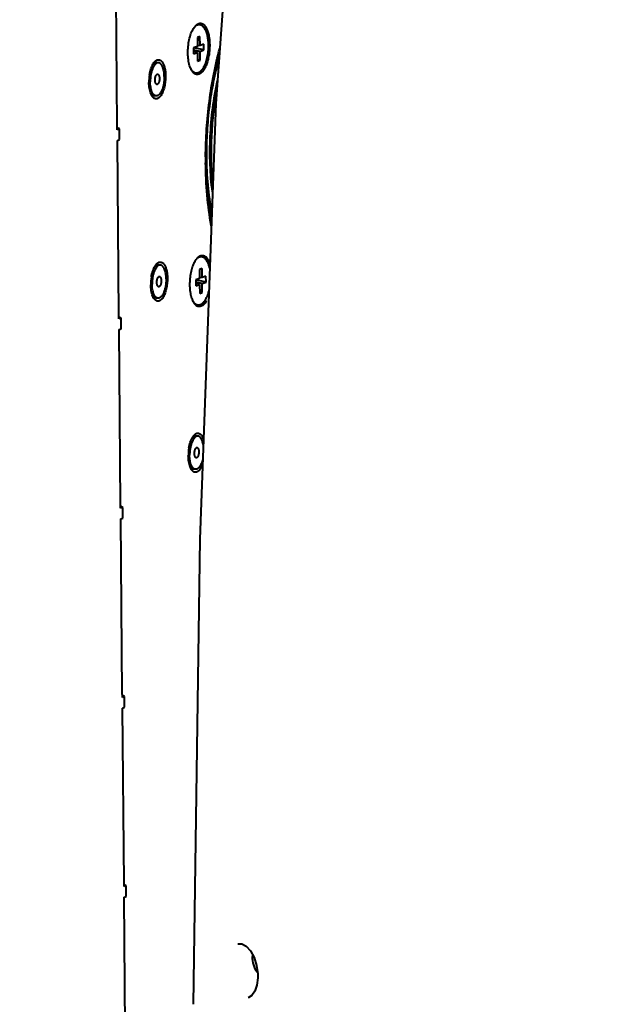
# Model space of a CAD drawing. Units: millimetres. Extents: x 8146 to 11889, y -2678 to 2614.
# Drawn here: x 10798 to 10894, y 262 to 425 of the extents above; entities that cross this region are included whole.
import ezdxf

# ---------------------------------------------------------------- set-up
doc = ezdxf.new("R2010")
doc.units = ezdxf.units.MM
doc.header["$LTSCALE"] = 81.675
doc.header["$PDSIZE"] = 0.01
doc.layers.get('0').update_dxf_attribs({"linetype": 'CONTINUOUS', "lineweight": 40})
doc.layers.get('Defpoints').update_dxf_attribs({"color": 27, "linetype": 'CONTINUOUS', "lineweight": 13})
doc.layers.add('dim', color=50, linetype='CONTINUOUS', lineweight=25)
doc.styles.add('ISO', font='ISOCP.SHX', dxfattribs={"bigfont": 'gbcbig.shx'})
doc.dimstyles.new('DIMSTYLE_1_4533', dxfattribs={"dimtxt": 37.5, "dimasz": 30, "dimexe": 9.375, "dimexo": 9.375, "dimgap": 11.25, "dimtad": 1, "dimdsep": 46, "dimtxsty": 'ISO', "dimblk": '_FILLED', "dimblk1": '_FILLED', "dimblk2": '_FILLED', "dimcen": 0.09, "dimadec": 1, "dimazin": 2, "dimtp": 0.01, "dimtm": 0.01, "dimtfac": 1, "dimtmove": 0, "dimatfit": 0, "dimldrblk": '_FILLED', "dimfxl": 0, "dimtolj": 1, "dimarcsym": 0})

# ---------------------------------------------------------------- blocks, each defined once
blk = doc.blocks.new('_FILLED')
at = {"color": 0, "linetype": 'ByBlock'}
blk.add_solid([(0, 0), (-1, 0.2), (-1, -0.2)], dxfattribs=at)
blk = doc.blocks.new('*D25')
at = {"layer": 'Defpoints', "color": 0}
for p in [(10777.92, 781.89), (11216.5, 225.62), (10777.92, 206.37)]:
    blk.add_point(p, dxfattribs=at)
at = {"layer": 'dim', "color": 0, "lineweight": -2}
for p, q in [((10777.92, 215.75), (10777.92, 791.27)), ((11216.5, 234.99), (11216.5, 791.27)), ((11186.5, 781.89), (10807.92, 781.89))]:
    blk.add_line(p, q, dxfattribs=at)
at = {"layer": 'dim', "color": 0, "lineweight": -2, "xscale": 30, "yscale": 30, "zscale": 30, "rotation": 180}
blk.add_blockref('_FILLED', (10777.92, 781.89), dxfattribs=at)
at = {"layer": 'dim', "color": 0, "lineweight": -2, "xscale": 30, "yscale": 30, "zscale": 30}
blk.add_blockref('_FILLED', (11216.5, 781.89), dxfattribs=at)
at = {"layer": 'dim', "color": 0, "insert": (11005.05, 843.14), "char_height": 37.5, "attachment_point": 5, "style": 'ISO'}
blk.add_mtext('\\A1;17.6"\\P448mm', dxfattribs=at)
blk = doc.blocks.new('*D26')
at = {"layer": 'Defpoints', "color": 0}
for p in [(10984.39, 721.19), (10686.17, -86.69), (10836.43, -86.69)]:
    blk.add_point(p, dxfattribs=at)
at = {"layer": 'dim', "color": 0, "lineweight": -2}
for p, q in [((10975.01, 721.19), (10676.8, 721.19)), ((10686.17, 691.19), (10686.17, -56.69)), ((10827.06, -86.69), (10676.8, -86.69))]:
    blk.add_line(p, q, dxfattribs=at)
at = {"layer": 'dim', "color": 0, "lineweight": -2, "xscale": 30, "yscale": 30, "zscale": 30}
for p, rotation in [((10686.17, 721.19), 90), ((10686.17, -86.69), 270)]:
    blk.add_blockref('_FILLED', p, dxfattribs=dict(at, rotation=rotation))
at = {"layer": 'dim', "color": 0, "insert": (10574.92, 287.87), "char_height": 37.5, "attachment_point": 2, "rotation": 90, "style": 'ISO'}
blk.add_mtext('\\A1;32"\\P814mm', dxfattribs=at)

msp = doc.modelspace()

# ---------------------------------------------------------------- linework, layer by layer
for p, q in [((10814.452, 407.047), (10814.245, 430.07)), ((10828.156, 421.872), (10827.73, 421.714)), ((10827.73, 421.714), (10827.744, 420.236)), ((10828.169, 420.394), (10828.156, 421.872)), ((10828.807, 420.631), (10828.169, 420.394)), ((10828.815, 419.646), (10828.807, 420.631)), ((10827.744, 420.236), (10827.106, 419.999)), ((10827.106, 419.999), (10827.115, 419.013)), ((10828.178, 419.409), (10827.109, 419.638)), ((10827.753, 419.251), (10827.111, 419.456)), ((10827.115, 419.013), (10827.753, 419.251)), ((10828.815, 419.646), (10827.129, 420.007)), ((10828.169, 420.394), (10827.743, 420.334)), ((10827.753, 419.251), (10827.766, 417.773)), ((10828.178, 419.409), (10828.815, 419.646)), ((10828.191, 417.931), (10828.178, 419.409)), ((10829.586, 420.42), (10829.586, 420.435)), ((10821.281, 417.536), (10820.919, 417.562)), ((10828.191, 417.931), (10827.764, 418.022)), ((10827.766, 417.773), (10828.191, 417.931)), ((10827.09, 415.86), (10826.867, 416.124)), ((10820.89, 412.05), (10820.528, 412.076)), ((10814.455, 406.748), (10814.452, 407.047)), ((10814.807, 406.576), (10814.455, 406.748)), ((10814.457, 406.573), (10814.455, 406.748)), ((10814.458, 406.446), (10814.457, 406.573)), ((10814.807, 406.576), (10814.458, 406.446)), ((10814.823, 404.802), (10814.807, 406.576)), ((10814.474, 404.673), (10814.823, 404.802)), ((10814.734, 375.714), (10814.474, 404.673)), ((10821.583, 384.036), (10821.221, 384.062)), ((10828.501, 383.445), (10828.076, 383.287)), ((10828.076, 383.287), (10828.089, 381.809)), ((10828.514, 381.967), (10828.501, 383.445)), ((10828.089, 381.809), (10827.452, 381.572)), ((10827.452, 381.572), (10827.461, 380.587)), ((10829.161, 381.219), (10827.475, 381.581)), ((10828.514, 381.967), (10828.089, 381.908)), ((10829.152, 382.204), (10828.514, 381.967)), ((10829.161, 381.219), (10829.152, 382.204)), ((10828.523, 380.982), (10827.455, 381.211)), ((10828.098, 380.824), (10827.457, 381.029)), ((10827.461, 380.587), (10828.098, 380.824)), ((10828.098, 380.824), (10828.112, 379.346)), ((10828.523, 380.982), (10829.161, 381.219)), ((10828.537, 379.504), (10828.523, 380.982)), ((10821.191, 378.55), (10820.829, 378.576)), ((10828.537, 379.504), (10828.109, 379.596)), ((10828.112, 379.346), (10828.537, 379.504)), ((10814.737, 375.415), (10814.734, 375.714)), ((10815.089, 375.243), (10814.737, 375.415)), ((10814.738, 375.24), (10814.737, 375.415)), ((10814.74, 375.113), (10814.738, 375.24)), ((10815.089, 375.243), (10814.74, 375.113)), ((10815.105, 373.47), (10815.089, 375.243)), ((10814.755, 373.34), (10815.105, 373.47)), ((10815.016, 344.382), (10814.755, 373.34)), ((10827.809, 355.706), (10827.447, 355.731)), ((10827.417, 350.219), (10827.055, 350.245)), ((10815.019, 344.083), (10815.016, 344.382)), ((10815.37, 343.911), (10815.019, 344.083)), ((10815.02, 343.908), (10815.019, 344.083)), ((10815.021, 343.781), (10815.02, 343.908)), ((10815.37, 343.911), (10815.021, 343.781)), ((10815.386, 342.137), (10815.37, 343.911)), ((10815.037, 342.007), (10815.386, 342.137)), ((10815.298, 313.049), (10815.037, 342.007)), ((10815.301, 312.75), (10815.298, 313.049)), ((10815.652, 312.578), (10815.301, 312.75)), ((10815.302, 312.575), (10815.301, 312.75)), ((10815.303, 312.448), (10815.302, 312.575)), ((10815.652, 312.578), (10815.303, 312.448)), ((10815.668, 310.805), (10815.652, 312.578)), ((10815.319, 310.675), (10815.668, 310.805)), ((10815.58, 281.716), (10815.319, 310.675)), ((10815.583, 281.417), (10815.58, 281.716)), ((10815.934, 281.245), (10815.583, 281.417)), ((10815.584, 281.242), (10815.583, 281.417)), ((10815.585, 281.116), (10815.584, 281.242)), ((10815.934, 281.245), (10815.585, 281.116)), ((10815.95, 279.472), (10815.934, 281.245)), ((10815.601, 279.342), (10815.95, 279.472)), ((10815.844, 252.354), (10815.601, 279.342)), ((10834.407, 271.631), (10834.413, 271.633)), ((10836.165, 262.682), (10836.159, 262.68)), ((10827.048, 261.647), (10827.048, 261.626))]:
    msp.add_line(p, q)
for points in [[(10839.304, 511.741), (10835.583, 477.479), (10830.78, 410.765), (10828.124, 338.635), (10827.048, 261.647)], [(10834.407, 271.631), (10835.107, 271.647), (10835.821, 271.248), (10836.521, 270.467), (10837.121, 269.366), (10837.545, 268.042), (10837.734, 266.653), (10837.743, 266.257)], [(10837.743, 266.257), (10837.738, 266.007), (10837.588, 264.816), (10837.241, 263.805), (10836.748, 263.079), (10836.166, 262.683)]]:
    msp.add_lwpolyline(points)
for centre, radius, start, end in [((10878.082, 405.174), 48.793, 163.18049, 166.28853), ((10827.366, 414.345), 7.663, 170.64123, 180.48676), ((10901.16, 401.616), 72.062, 179.75023, 180.51482), ((10827.668, 380.844), 7.663, 170.64123, 180.48676), ((10833.894, 352.514), 7.663, 170.64123, 180.48676), ((10841.6, 269.591), 4.739, 177.69806, 180.51408)]:
    msp.add_arc(centre, radius, start, end)
for points, knots in [([(10827.404, 423.638), (10827.509, 423.752), (10827.681, 423.901), (10827.941, 424.024), (10828.129, 424.067), (10828.316, 424.064), (10828.567, 423.996), (10828.734, 423.878), (10828.831, 423.785)], [0, 0, 0, 0, 0.2857641, 0.409929, 0.5255942, 0.637433, 0.7507728, 1, 1, 1, 1]), ([(10826.867, 416.124), (10826.798, 416.225), (10826.668, 416.451), (10826.445, 416.982), (10826.249, 417.774), (10826.14, 418.827), (10826.158, 419.951), (10826.3, 421.067), (10826.558, 422.093), (10826.864, 422.849), (10827.16, 423.344), (10827.321, 423.549), (10827.404, 423.638)], [0, 0, 0, 0, 0.0464199, 0.0985778, 0.2185807, 0.3549411, 0.5000101, 0.645078, 0.7814344, 0.9014318, 0.9535887, 1, 1, 1, 1]), ([(10828.831, 423.785), (10828.945, 423.676), (10829.156, 423.395), (10829.396, 422.882), (10829.583, 422.255), (10829.711, 421.538), (10829.773, 420.756), (10829.768, 419.939), (10829.696, 419.117), (10829.559, 418.322), (10829.363, 417.584), (10829.115, 416.929), (10828.864, 416.456), (10828.641, 416.143), (10828.474, 415.953), (10828.301, 415.8), (10828.124, 415.685), (10827.945, 415.61), (10827.764, 415.576), (10827.585, 415.585), (10827.344, 415.655), (10827.185, 415.769), (10827.09, 415.86)], [0, 0, 0, 0, 0.047848, 0.1051914, 0.1717128, 0.246049, 0.3261961, 0.4097503, 0.4940964, 0.5765717, 0.6546261, 0.7259936, 0.7888965, 0.8168515, 0.842408, 0.8656495, 0.886785, 0.9061888, 0.9244144, 0.942173, 0.9602541, 1, 1, 1, 1]), ([(10829.586, 420.435), (10829.584, 420.703), (10829.562, 421.1), (10829.494, 421.614), (10829.425, 421.974), (10829.339, 422.311), (10829.235, 422.622), (10829.115, 422.903), (10828.979, 423.151), (10828.827, 423.366), (10828.658, 423.544), (10828.471, 423.682), (10828.3, 423.759), (10828.159, 423.794), (10828.016, 423.811), (10827.833, 423.799), (10827.619, 423.731), (10827.487, 423.657), (10827.424, 423.614)], [0, 0, 0, 0, 0.1729669, 0.2554397, 0.3343461, 0.4091363, 0.4794006, 0.5449025, 0.605624, 0.6618277, 0.7140791, 0.763274, 0.810476, 0.8337096, 0.8568366, 0.903177, 0.9505406, 1, 1, 1, 1]), ([(10826.891, 416.145), (10826.959, 416.083), (10827.071, 416), (10827.236, 415.922), (10827.363, 415.883), (10827.493, 415.863), (10827.625, 415.863), (10827.756, 415.883), (10827.93, 415.935), (10828.142, 416.048), (10828.374, 416.244), (10828.589, 416.496), (10828.787, 416.799), (10828.967, 417.149), (10829.128, 417.541), (10829.267, 417.97), (10829.384, 418.43), (10829.476, 418.912), (10829.542, 419.409), (10829.58, 419.914), (10829.588, 420.251), (10829.586, 420.42)], [0, 0, 0, 0, 0.0456875, 0.0676894, 0.0893582, 0.1108621, 0.1323563, 0.1540172, 0.175997, 0.2216271, 0.2708109, 0.3246791, 0.3838415, 0.448411, 0.5181089, 0.5923631, 0.6703856, 0.7512356, 0.833862, 0.9171638, 1, 1, 1, 1]), ([(10829.098, 401.93), (10829.105, 403.468), (10829.216, 406.546), (10829.662, 411.119), (10830.38, 415.581), (10831.045, 418.487), (10831.423, 419.9)], [0, 0, 0, 0, 0.2539682, 0.5082606, 0.7583941, 1, 1, 1, 1]), ([(10821.281, 417.536), (10821.26, 417.538), (10821.217, 417.538), (10821.13, 417.527), (10821.019, 417.491), (10820.89, 417.416), (10820.764, 417.309), (10820.643, 417.172), (10820.527, 417.007), (10820.418, 416.816), (10820.317, 416.601), (10820.225, 416.364), (10820.143, 416.108), (10820.073, 415.836), (10819.995, 415.454), (10819.93, 414.96), (10819.915, 414.559), (10819.916, 414.359)], [0, 0, 0, 0, 0.0171487, 0.0345363, 0.0708493, 0.1105225, 0.1545851, 0.2036105, 0.2578104, 0.3171253, 0.3812924, 0.4498936, 0.522392, 0.5981588, 0.6764955, 0.8377912, 1, 1, 1, 1]), ([(10820.369, 417.309), (10820.391, 417.347), (10820.478, 417.489), (10820.577, 417.623), (10820.66, 417.712)], [0, 0, 0, 0, 0.2691392, 1, 1, 1, 1]), ([(10820.919, 417.562), (10820.897, 417.564), (10820.85, 417.564), (10820.781, 417.554), (10820.711, 417.535), (10820.616, 417.495), (10820.498, 417.42), (10820.414, 417.342), (10820.372, 417.298)], [0, 0, 0, 0, 0.1092177, 0.220193, 0.3345751, 0.4538335, 0.7113176, 1, 1, 1, 1]), ([(10820.66, 417.712), (10820.708, 417.763), (10820.806, 417.856), (10820.966, 417.962), (10821.13, 418.026), (10821.295, 418.044), (10821.458, 418.015), (10821.613, 417.941), (10821.76, 417.824), (10821.952, 417.602), (10822.153, 417.222), (10822.327, 416.667), (10822.438, 416.015), (10822.465, 415.55), (10822.467, 415.307)], [0, 0, 0, 0, 0.0542238, 0.1026539, 0.1464756, 0.1875546, 0.2282907, 0.2711587, 0.3182005, 0.3707775, 0.4947491, 0.6440166, 0.8145887, 1, 1, 1, 1]), ([(10822.255, 415.228), (10822.253, 415.382), (10822.24, 415.68), (10822.185, 416.11), (10822.112, 416.445), (10822.037, 416.688), (10821.974, 416.852), (10821.906, 417.001), (10821.831, 417.134), (10821.75, 417.249), (10821.664, 417.346), (10821.574, 417.425), (10821.48, 417.483), (10821.382, 417.522), (10821.315, 417.534), (10821.281, 417.536)], [0, 0, 0, 0, 0.1716652, 0.3345312, 0.4849799, 0.5546201, 0.6201315, 0.6813155, 0.7380746, 0.7904311, 0.8385664, 0.8828542, 0.9239024, 0.9625813, 1, 1, 1, 1]), ([(10831.287, 418.162), (10830.933, 416.901), (10830.315, 414.297), (10829.663, 410.286), (10829.278, 406.169), (10829.206, 403.398), (10829.219, 402.016)], [0, 0, 0, 0, 0.2407169, 0.4911485, 0.7460422, 1, 1, 1, 1]), ([(10819.806, 415.591), (10819.859, 415.911), (10819.966, 416.373), (10820.178, 416.941), (10820.302, 417.193), (10820.369, 417.309)], [0, 0, 0, 0, 0.5366492, 0.7796849, 1, 1, 1, 1]), ([(10820.013, 412.42), (10819.962, 412.549), (10819.873, 412.829), (10819.744, 413.447), (10819.707, 413.941), (10819.704, 414.28)], [0, 0, 0, 0, 0.2201692, 0.4633924, 1, 1, 1, 1]), ([(10820.89, 412.05), (10820.856, 412.053), (10820.789, 412.065), (10820.691, 412.103), (10820.597, 412.162), (10820.507, 412.241), (10820.421, 412.338), (10820.34, 412.453), (10820.266, 412.586), (10820.197, 412.735), (10820.135, 412.899), (10820.059, 413.142), (10819.986, 413.477), (10819.931, 413.907), (10819.918, 414.205), (10819.916, 414.359)], [0, 0, 0, 0, 0.0374187, 0.0760976, 0.1171458, 0.1614336, 0.2095689, 0.2619254, 0.3186845, 0.3798685, 0.4453799, 0.5150201, 0.6654688, 0.8283348, 1, 1, 1, 1]), ([(10822.467, 415.307), (10822.47, 415.005), (10822.439, 414.406), (10822.294, 413.547), (10822.094, 412.886), (10821.889, 412.426), (10821.725, 412.14), (10821.548, 411.905), (10821.361, 411.724), (10821.167, 411.602), (10820.967, 411.544), (10820.766, 411.553), (10820.575, 411.632), (10820.398, 411.773), (10820.297, 411.896), (10820.249, 411.965)], [0, 0, 0, 0, 0.1763863, 0.3490728, 0.5072667, 0.5781076, 0.6422786, 0.6993385, 0.749331, 0.792998, 0.832049, 0.8692459, 0.9078925, 0.9508627, 1, 1, 1, 1]), ([(10820.724, 414.659), (10820.724, 414.721), (10820.728, 414.845), (10820.752, 415.026), (10820.791, 415.197), (10820.836, 415.327), (10820.879, 415.419), (10820.913, 415.478), (10820.949, 415.529), (10820.986, 415.571), (10821.025, 415.604), (10821.065, 415.627), (10821.106, 415.641), (10821.133, 415.642), (10821.146, 415.641)], [0, 0, 0, 0, 0.1622454, 0.3235696, 0.4776562, 0.6187148, 0.6828951, 0.7422193, 0.7964291, 0.8454616, 0.8895302, 0.9292102, 0.9655285, 1, 1, 1, 1]), ([(10821.025, 413.946), (10821.015, 413.946), (10820.994, 413.95), (10820.964, 413.962), (10820.934, 413.98), (10820.896, 414.014), (10820.851, 414.072), (10820.808, 414.16), (10820.772, 414.265), (10820.746, 414.386), (10820.729, 414.519), (10820.725, 414.612), (10820.724, 414.659)], [0, 0, 0, 0, 0.0374309, 0.0761223, 0.1171859, 0.1614896, 0.2618575, 0.3797402, 0.5148732, 0.6653576, 0.8282986, 1, 1, 1, 1]), ([(10822.255, 415.228), (10822.256, 415.028), (10822.241, 414.627), (10822.177, 414.133), (10822.098, 413.751), (10822.028, 413.479), (10821.946, 413.223), (10821.854, 412.986), (10821.753, 412.771), (10821.644, 412.58), (10821.528, 412.415), (10821.407, 412.278), (10821.281, 412.171), (10821.152, 412.096), (10821.041, 412.06), (10820.954, 412.049), (10820.911, 412.049), (10820.89, 412.05)], [0, 0, 0, 0, 0.1622088, 0.3235045, 0.4018412, 0.477608, 0.5501064, 0.6187076, 0.6828747, 0.7421896, 0.7963895, 0.8454149, 0.8894775, 0.9291507, 0.9654637, 0.9828513, 1, 1, 1, 1]), ([(10821.447, 414.928), (10821.447, 414.866), (10821.443, 414.742), (10821.419, 414.561), (10821.38, 414.39), (10821.335, 414.26), (10821.292, 414.168), (10821.258, 414.109), (10821.222, 414.058), (10821.185, 414.016), (10821.146, 413.983), (10821.106, 413.96), (10821.065, 413.946), (10821.038, 413.945), (10821.025, 413.946)], [0, 0, 0, 0, 0.1622454, 0.3235696, 0.4776562, 0.6187148, 0.6828951, 0.7422193, 0.7964291, 0.8454616, 0.8895302, 0.9292102, 0.9655285, 1, 1, 1, 1]), ([(10821.146, 415.641), (10821.156, 415.641), (10821.177, 415.637), (10821.207, 415.625), (10821.237, 415.607), (10821.275, 415.573), (10821.32, 415.515), (10821.363, 415.427), (10821.399, 415.321), (10821.425, 415.2), (10821.442, 415.068), (10821.446, 414.975), (10821.447, 414.928)], [0, 0, 0, 0, 0.0374309, 0.0761223, 0.1171859, 0.1614896, 0.2618575, 0.3797402, 0.5148732, 0.6653576, 0.8282986, 1, 1, 1, 1]), ([(10830.222, 396.145), (10830.029, 397.63), (10829.785, 400.683), (10829.807, 405.321), (10830.205, 409.99), (10830.723, 413.071), (10831.047, 414.58)], [0, 0, 0, 0, 0.2423711, 0.4949652, 0.7501135, 1, 1, 1, 1]), ([(10830.276, 397.661), (10830.163, 398.885), (10830.024, 401.375), (10830.065, 405.144), (10830.349, 408.935), (10830.7, 411.447), (10830.917, 412.689)], [0, 0, 0, 0, 0.2443707, 0.4957062, 0.7492082, 1, 1, 1, 1]), ([(10820.249, 411.965), (10820.227, 411.998), (10820.135, 412.142), (10820.062, 412.298), (10820.013, 412.42)], [0, 0, 0, 0, 0.2307246, 1, 1, 1, 1]), ([(10820.528, 412.076), (10820.504, 412.078), (10820.458, 412.085), (10820.365, 412.112), (10820.251, 412.173), (10820.125, 412.283), (10820.052, 412.375), (10820.017, 412.425)], [0, 0, 0, 0, 0.1088958, 0.2195968, 0.4525489, 0.7103642, 1, 1, 1, 1]), ([(10829.219, 402.016), (10829.233, 400.424), (10829.385, 397.336), (10829.811, 394.272), (10830.097, 392.803)], [0, 0, 0, 0, 0.5152962, 1, 1, 1, 1]), ([(10830.022, 390.55), (10829.724, 392.221), (10829.278, 395.687), (10829.117, 399.177), (10829.101, 400.969)], [0, 0, 0, 0, 0.486434, 1, 1, 1, 1]), ([(10829.191, 397.792), (10829.277, 396.745), (10829.503, 394.707), (10829.861, 392.688), (10830.072, 391.713)], [0, 0, 0, 0, 0.5131262, 1, 1, 1, 1]), ([(10827.37, 384.686), (10827.399, 384.736), (10827.512, 384.921), (10827.642, 385.096), (10827.749, 385.211)], [0, 0, 0, 0, 0.2688982, 1, 1, 1, 1]), ([(10827.749, 385.211), (10827.835, 385.303), (10828.01, 385.462), (10828.308, 385.616), (10828.617, 385.654), (10828.916, 385.568), (10829.188, 385.368), (10829.431, 385.07), (10829.644, 384.68), (10829.756, 384.383), (10829.807, 384.222)], [0, 0, 0, 0, 0.1282601, 0.2384556, 0.337921, 0.4376188, 0.5484174, 0.677497, 0.8279664, 1, 1, 1, 1]), ([(10829.779, 383.49), (10829.743, 383.662), (10829.658, 383.987), (10829.488, 384.433), (10829.309, 384.755), (10829.145, 384.969), (10829.016, 385.102), (10828.877, 385.213), (10828.728, 385.298), (10828.57, 385.356), (10828.407, 385.383), (10828.241, 385.378), (10828.077, 385.343), (10827.918, 385.279), (10827.818, 385.22), (10827.77, 385.187)], [0, 0, 0, 0, 0.1666574, 0.3175794, 0.452229, 0.5139256, 0.5723428, 0.6280876, 0.6818095, 0.7342767, 0.7861087, 0.837973, 0.8904414, 0.9442291, 1, 1, 1, 1]), ([(10820.107, 382.09), (10820.16, 382.411), (10820.268, 382.873), (10820.48, 383.441), (10820.604, 383.693), (10820.67, 383.808)], [0, 0, 0, 0, 0.5366492, 0.7796849, 1, 1, 1, 1]), ([(10821.583, 384.036), (10821.561, 384.038), (10821.519, 384.038), (10821.431, 384.027), (10821.32, 383.991), (10821.191, 383.915), (10821.066, 383.809), (10820.944, 383.672), (10820.829, 383.507), (10820.719, 383.316), (10820.618, 383.1), (10820.526, 382.863), (10820.445, 382.608), (10820.374, 382.336), (10820.296, 381.954), (10820.231, 381.46), (10820.216, 381.059), (10820.218, 380.858)], [0, 0, 0, 0, 0.0171487, 0.0345363, 0.0708493, 0.1105225, 0.1545851, 0.2036105, 0.2578104, 0.3171253, 0.3812924, 0.4498936, 0.522392, 0.5981588, 0.6764955, 0.8377912, 1, 1, 1, 1]), ([(10820.67, 383.808), (10820.693, 383.847), (10820.779, 383.989), (10820.879, 384.123), (10820.961, 384.211)], [0, 0, 0, 0, 0.2691392, 1, 1, 1, 1]), ([(10821.221, 384.062), (10821.198, 384.064), (10821.152, 384.064), (10821.082, 384.054), (10821.013, 384.035), (10820.918, 383.995), (10820.799, 383.92), (10820.715, 383.842), (10820.673, 383.798)], [0, 0, 0, 0, 0.1092177, 0.220193, 0.3345751, 0.4538335, 0.7113176, 1, 1, 1, 1]), ([(10820.961, 384.211), (10821.009, 384.263), (10821.107, 384.356), (10821.267, 384.462), (10821.431, 384.526), (10821.597, 384.544), (10821.759, 384.515), (10821.915, 384.441), (10822.061, 384.324), (10822.253, 384.102), (10822.455, 383.722), (10822.629, 383.167), (10822.74, 382.514), (10822.766, 382.049), (10822.768, 381.807)], [0, 0, 0, 0, 0.0542238, 0.1026539, 0.1464756, 0.1875546, 0.2282907, 0.2711587, 0.3182005, 0.3707775, 0.4947491, 0.6440166, 0.8145887, 1, 1, 1, 1]), ([(10822.556, 381.728), (10822.555, 381.881), (10822.541, 382.18), (10822.487, 382.61), (10822.413, 382.944), (10822.338, 383.188), (10822.276, 383.352), (10822.207, 383.501), (10822.132, 383.633), (10822.051, 383.749), (10821.966, 383.846), (10821.876, 383.924), (10821.781, 383.983), (10821.683, 384.022), (10821.616, 384.034), (10821.583, 384.036)], [0, 0, 0, 0, 0.1716652, 0.3345312, 0.4849799, 0.5546201, 0.6201315, 0.6813155, 0.7380746, 0.7904311, 0.8385664, 0.8828542, 0.9239024, 0.9625813, 1, 1, 1, 1]), ([(10827.213, 377.697), (10827.083, 377.885), (10826.86, 378.343), (10826.64, 379.131), (10826.512, 380.048), (10826.485, 381.041), (10826.56, 382.056), (10826.733, 383.032), (10826.993, 383.915), (10827.234, 384.45), (10827.37, 384.686)], [0, 0, 0, 0, 0.0946852, 0.2085445, 0.337869, 0.4770618, 0.61953, 0.7583768, 0.8870375, 1, 1, 1, 1]), ([(10822.768, 381.807), (10822.771, 381.505), (10822.74, 380.906), (10822.596, 380.047), (10822.396, 379.385), (10822.19, 378.926), (10822.026, 378.64), (10821.849, 378.405), (10821.663, 378.224), (10821.468, 378.102), (10821.268, 378.043), (10821.068, 378.053), (10820.876, 378.132), (10820.699, 378.272), (10820.599, 378.396), (10820.551, 378.465)], [0, 0, 0, 0, 0.1763863, 0.3490728, 0.5072667, 0.5781076, 0.6422786, 0.6993385, 0.749331, 0.792998, 0.832049, 0.8692459, 0.9078925, 0.9508627, 1, 1, 1, 1]), ([(10821.025, 381.159), (10821.025, 381.221), (10821.03, 381.345), (10821.053, 381.526), (10821.092, 381.696), (10821.138, 381.827), (10821.181, 381.918), (10821.214, 381.977), (10821.25, 382.028), (10821.288, 382.071), (10821.326, 382.104), (10821.366, 382.127), (10821.407, 382.14), (10821.434, 382.142), (10821.447, 382.141)], [0, 0, 0, 0, 0.1622454, 0.3235696, 0.4776562, 0.6187148, 0.6828951, 0.7422193, 0.7964291, 0.8454616, 0.8895302, 0.9292102, 0.9655285, 1, 1, 1, 1]), ([(10822.556, 381.728), (10822.558, 381.527), (10822.542, 381.127), (10822.478, 380.633), (10822.399, 380.25), (10822.329, 379.979), (10822.247, 379.723), (10822.155, 379.486), (10822.054, 379.271), (10821.945, 379.079), (10821.829, 378.914), (10821.708, 378.778), (10821.582, 378.671), (10821.453, 378.595), (10821.342, 378.559), (10821.255, 378.548), (10821.212, 378.549), (10821.191, 378.55)], [0, 0, 0, 0, 0.1622088, 0.3235045, 0.4018412, 0.477608, 0.5501064, 0.6187076, 0.6828747, 0.7421896, 0.7963895, 0.8454149, 0.8894775, 0.9291507, 0.9654637, 0.9828513, 1, 1, 1, 1]), ([(10821.447, 382.141), (10821.458, 382.14), (10821.479, 382.137), (10821.509, 382.125), (10821.538, 382.106), (10821.577, 382.073), (10821.621, 382.014), (10821.665, 381.927), (10821.7, 381.821), (10821.727, 381.7), (10821.744, 381.567), (10821.748, 381.475), (10821.748, 381.428)], [0, 0, 0, 0, 0.0374309, 0.0761223, 0.1171859, 0.1614896, 0.2618575, 0.3797402, 0.5148732, 0.6653576, 0.8282986, 1, 1, 1, 1]), ([(10820.315, 378.92), (10820.264, 379.049), (10820.175, 379.328), (10820.045, 379.947), (10820.008, 380.441), (10820.005, 380.779)], [0, 0, 0, 0, 0.2201692, 0.4633924, 1, 1, 1, 1]), ([(10821.191, 378.55), (10821.158, 378.553), (10821.09, 378.564), (10820.992, 378.603), (10820.898, 378.662), (10820.808, 378.74), (10820.722, 378.838), (10820.642, 378.953), (10820.567, 379.086), (10820.498, 379.234), (10820.436, 379.398), (10820.36, 379.642), (10820.287, 379.976), (10820.233, 380.406), (10820.219, 380.705), (10820.218, 380.858)], [0, 0, 0, 0, 0.0374187, 0.0760976, 0.1171458, 0.1614336, 0.2095689, 0.2619254, 0.3186845, 0.3798685, 0.4453799, 0.5150201, 0.6654688, 0.8283348, 1, 1, 1, 1]), ([(10821.326, 380.445), (10821.316, 380.446), (10821.295, 380.45), (10821.265, 380.462), (10821.236, 380.48), (10821.197, 380.514), (10821.153, 380.572), (10821.109, 380.659), (10821.073, 380.765), (10821.047, 380.886), (10821.03, 381.019), (10821.026, 381.111), (10821.025, 381.159)], [0, 0, 0, 0, 0.0374309, 0.0761223, 0.1171859, 0.1614896, 0.2618575, 0.3797402, 0.5148732, 0.6653576, 0.8282986, 1, 1, 1, 1]), ([(10821.748, 381.428), (10821.749, 381.366), (10821.744, 381.242), (10821.72, 381.06), (10821.681, 380.89), (10821.636, 380.76), (10821.593, 380.668), (10821.559, 380.609), (10821.524, 380.558), (10821.486, 380.516), (10821.447, 380.483), (10821.407, 380.459), (10821.367, 380.446), (10821.339, 380.444), (10821.326, 380.445)], [0, 0, 0, 0, 0.1622454, 0.3235696, 0.4776562, 0.6187148, 0.6828951, 0.7422193, 0.7964291, 0.8454616, 0.8895302, 0.9292102, 0.9655285, 1, 1, 1, 1]), ([(10820.551, 378.465), (10820.528, 378.497), (10820.436, 378.642), (10820.363, 378.797), (10820.315, 378.92)], [0, 0, 0, 0, 0.2307246, 1, 1, 1, 1]), ([(10820.829, 378.576), (10820.806, 378.578), (10820.759, 378.584), (10820.667, 378.612), (10820.552, 378.673), (10820.426, 378.783), (10820.353, 378.874), (10820.318, 378.925)], [0, 0, 0, 0, 0.1088958, 0.2195968, 0.4525489, 0.7103642, 1, 1, 1, 1]), ([(10827.236, 377.719), (10827.285, 377.674), (10827.387, 377.594), (10827.556, 377.502), (10827.736, 377.447), (10827.921, 377.431), (10828.107, 377.454), (10828.288, 377.516), (10828.462, 377.611), (10828.628, 377.738), (10828.785, 377.893), (10828.934, 378.075), (10829.075, 378.283), (10829.207, 378.515), (10829.331, 378.77), (10829.486, 379.146), (10829.581, 379.444), (10829.637, 379.649)], [0, 0, 0, 0, 0.0530529, 0.104056, 0.153847, 0.2032068, 0.2528945, 0.3036559, 0.3563771, 0.4118719, 0.4708671, 0.5338639, 0.6011597, 0.6728441, 0.7488426, 0.8289431, 1, 1, 1, 1]), ([(10829.242, 378.105), (10829.17, 377.98), (10829.021, 377.752), (10828.767, 377.466), (10828.5, 377.265), (10828.221, 377.155), (10827.939, 377.147), (10827.668, 377.242), (10827.419, 377.431), (10827.279, 377.601), (10827.213, 377.697)], [0, 0, 0, 0, 0.165338, 0.3098891, 0.4348883, 0.5445175, 0.6464085, 0.7506369, 0.8664837, 1, 1, 1, 1]), ([(10826.333, 353.76), (10826.386, 354.08), (10826.494, 354.542), (10826.706, 355.11), (10826.83, 355.362), (10826.897, 355.478)], [0, 0, 0, 0, 0.5366492, 0.7796849, 1, 1, 1, 1]), ([(10827.809, 355.706), (10827.788, 355.707), (10827.745, 355.707), (10827.658, 355.696), (10827.547, 355.66), (10827.418, 355.585), (10827.292, 355.478), (10827.171, 355.341), (10827.055, 355.176), (10826.946, 354.985), (10826.845, 354.77), (10826.753, 354.533), (10826.671, 354.277), (10826.601, 354.005), (10826.522, 353.623), (10826.458, 353.129), (10826.442, 352.728), (10826.444, 352.528)], [0, 0, 0, 0, 0.0171487, 0.0345363, 0.0708493, 0.1105225, 0.1545851, 0.2036105, 0.2578104, 0.3171253, 0.3812924, 0.4498936, 0.522392, 0.5981588, 0.6764955, 0.8377912, 1, 1, 1, 1]), ([(10826.897, 355.478), (10826.919, 355.516), (10827.005, 355.658), (10827.105, 355.792), (10827.187, 355.881)], [0, 0, 0, 0, 0.2691392, 1, 1, 1, 1]), ([(10827.447, 355.731), (10827.424, 355.733), (10827.378, 355.733), (10827.308, 355.723), (10827.239, 355.704), (10827.144, 355.664), (10827.026, 355.589), (10826.941, 355.511), (10826.9, 355.467)], [0, 0, 0, 0, 0.1092177, 0.220193, 0.3345751, 0.4538335, 0.7113176, 1, 1, 1, 1]), ([(10827.187, 355.881), (10827.251, 355.949), (10827.382, 356.068), (10827.604, 356.186), (10827.833, 356.22), (10828.057, 356.163), (10828.262, 356.024), (10828.447, 355.811), (10828.609, 355.53), (10828.695, 355.316), (10828.735, 355.2)], [0, 0, 0, 0, 0.1299535, 0.2419466, 0.3428976, 0.4432281, 0.5535903, 0.6813532, 0.8299752, 1, 1, 1, 1]), ([(10828.703, 354.297), (10828.686, 354.397), (10828.645, 354.589), (10828.566, 354.859), (10828.471, 355.098), (10828.362, 355.302), (10828.257, 355.446), (10828.167, 355.538), (10828.099, 355.594), (10828.029, 355.639), (10827.957, 355.674), (10827.884, 355.696), (10827.834, 355.704), (10827.809, 355.706)], [0, 0, 0, 0, 0.171553, 0.3306321, 0.4757733, 0.6061163, 0.7216446, 0.774223, 0.8236666, 0.8703782, 0.9148885, 0.9578463, 1, 1, 1, 1]), ([(10827.252, 352.828), (10827.251, 352.89), (10827.256, 353.014), (10827.28, 353.195), (10827.319, 353.366), (10827.364, 353.496), (10827.407, 353.588), (10827.441, 353.647), (10827.476, 353.698), (10827.514, 353.74), (10827.553, 353.773), (10827.593, 353.796), (10827.633, 353.81), (10827.66, 353.811), (10827.674, 353.81)], [0, 0, 0, 0, 0.1622454, 0.3235696, 0.4776562, 0.6187148, 0.6828951, 0.7422193, 0.7964291, 0.8454616, 0.8895302, 0.9292102, 0.9655285, 1, 1, 1, 1]), ([(10827.674, 353.81), (10827.684, 353.81), (10827.705, 353.806), (10827.735, 353.794), (10827.764, 353.776), (10827.803, 353.742), (10827.847, 353.684), (10827.891, 353.596), (10827.926, 353.491), (10827.953, 353.369), (10827.97, 353.237), (10827.974, 353.144), (10827.974, 353.097)], [0, 0, 0, 0, 0.0374309, 0.0761223, 0.1171859, 0.1614896, 0.2618575, 0.3797402, 0.5148732, 0.6653576, 0.8282986, 1, 1, 1, 1]), ([(10826.541, 350.589), (10826.49, 350.718), (10826.401, 350.998), (10826.272, 351.616), (10826.235, 352.11), (10826.231, 352.449)], [0, 0, 0, 0, 0.2201692, 0.4633924, 1, 1, 1, 1]), ([(10827.417, 350.219), (10827.384, 350.222), (10827.317, 350.234), (10827.219, 350.272), (10827.124, 350.331), (10827.034, 350.41), (10826.948, 350.507), (10826.868, 350.622), (10826.793, 350.755), (10826.724, 350.904), (10826.662, 351.068), (10826.587, 351.311), (10826.513, 351.646), (10826.459, 352.076), (10826.445, 352.374), (10826.444, 352.528)], [0, 0, 0, 0, 0.0374187, 0.0760976, 0.1171458, 0.1614336, 0.2095689, 0.2619254, 0.3186845, 0.3798685, 0.4453799, 0.5150201, 0.6654688, 0.8283348, 1, 1, 1, 1]), ([(10827.553, 352.115), (10827.542, 352.115), (10827.521, 352.119), (10827.491, 352.131), (10827.462, 352.149), (10827.423, 352.183), (10827.379, 352.241), (10827.335, 352.329), (10827.3, 352.435), (10827.273, 352.556), (10827.256, 352.688), (10827.252, 352.781), (10827.252, 352.828)], [0, 0, 0, 0, 0.0374309, 0.0761223, 0.1171859, 0.1614896, 0.2618575, 0.3797402, 0.5148732, 0.6653576, 0.8282986, 1, 1, 1, 1]), ([(10827.974, 353.097), (10827.975, 353.035), (10827.97, 352.911), (10827.947, 352.73), (10827.907, 352.559), (10827.862, 352.429), (10827.819, 352.337), (10827.786, 352.278), (10827.75, 352.227), (10827.712, 352.185), (10827.673, 352.152), (10827.634, 352.129), (10827.593, 352.115), (10827.566, 352.114), (10827.553, 352.115)], [0, 0, 0, 0, 0.1622454, 0.3235696, 0.4776562, 0.6187148, 0.6828951, 0.7422193, 0.7964291, 0.8454616, 0.8895302, 0.9292102, 0.9655285, 1, 1, 1, 1]), ([(10826.777, 350.134), (10826.755, 350.167), (10826.662, 350.311), (10826.589, 350.467), (10826.541, 350.589)], [0, 0, 0, 0, 0.2307246, 1, 1, 1, 1]), ([(10827.055, 350.245), (10827.032, 350.247), (10826.986, 350.254), (10826.893, 350.281), (10826.778, 350.342), (10826.653, 350.452), (10826.579, 350.544), (10826.544, 350.594)], [0, 0, 0, 0, 0.1088958, 0.2195968, 0.4525489, 0.7103642, 1, 1, 1, 1]), ([(10828.581, 350.984), (10828.526, 350.839), (10828.408, 350.572), (10828.197, 350.221), (10827.966, 349.954), (10827.72, 349.777), (10827.459, 349.702), (10827.199, 349.744), (10826.963, 349.898), (10826.837, 350.048), (10826.777, 350.134)], [0, 0, 0, 0, 0.1789171, 0.3363331, 0.4708658, 0.5840442, 0.6819016, 0.775741, 0.878675, 1, 1, 1, 1]), ([(10828.612, 351.872), (10828.582, 351.75), (10828.517, 351.516), (10828.398, 351.188), (10828.281, 350.94), (10828.179, 350.764), (10828.101, 350.648), (10828.021, 350.544), (10827.914, 350.428), (10827.801, 350.334), (10827.68, 350.268), (10827.593, 350.236), (10827.505, 350.219), (10827.446, 350.217), (10827.417, 350.219)], [0, 0, 0, 0, 0.1727926, 0.3343049, 0.4821373, 0.5503787, 0.6146229, 0.6748043, 0.7309461, 0.8315921, 0.8769085, 0.9195512, 0.9602778, 1, 1, 1, 1]), ([(10837.664, 266.885), (10837.409, 267.279), (10837.011, 268.142), (10836.866, 269.081), (10836.862, 269.548)], [0, 0, 0, 0, 0.5012479, 1, 1, 1, 1])]:
    msp.add_open_spline(points, degree=3, knots=knots)

# ---------------------------------------------------------------- dimensions: what is measured, and where the dimension line sits
at = {"layer": 'dim'}
dim = msp.add_linear_dim(base=(10777.917, 781.893), p1=(11216.504, 225.618), p2=(10777.917, 206.372), text='17.6"\\P448mm', dimstyle='DIMSTYLE_1_4533', override={"dimblk": '_FILLED', "dimblk1": '_FILLED', "dimblk2": '_FILLED'}, dxfattribs=at)
dim.commit()
dim.dimension.update_dxf_attribs({"geometry": '*D25', "text_midpoint": (11005.05, 781.893), "dimtype": 160})
dim = msp.add_linear_dim(base=(10686.171, -86.691), p1=(10984.387, 721.187), p2=(10836.434, -86.691), angle=270, text='32"\\P814mm', dimstyle='DIMSTYLE_1_4533', override={"dimblk": '_FILLED', "dimblk1": '_FILLED', "dimblk2": '_FILLED'}, dxfattribs=at)
dim.commit()
dim.dimension.update_dxf_attribs({"geometry": '*D26', "text_midpoint": (10686.171, 287.874), "dimtype": 160})

doc.saveas('drawing.dxf')
